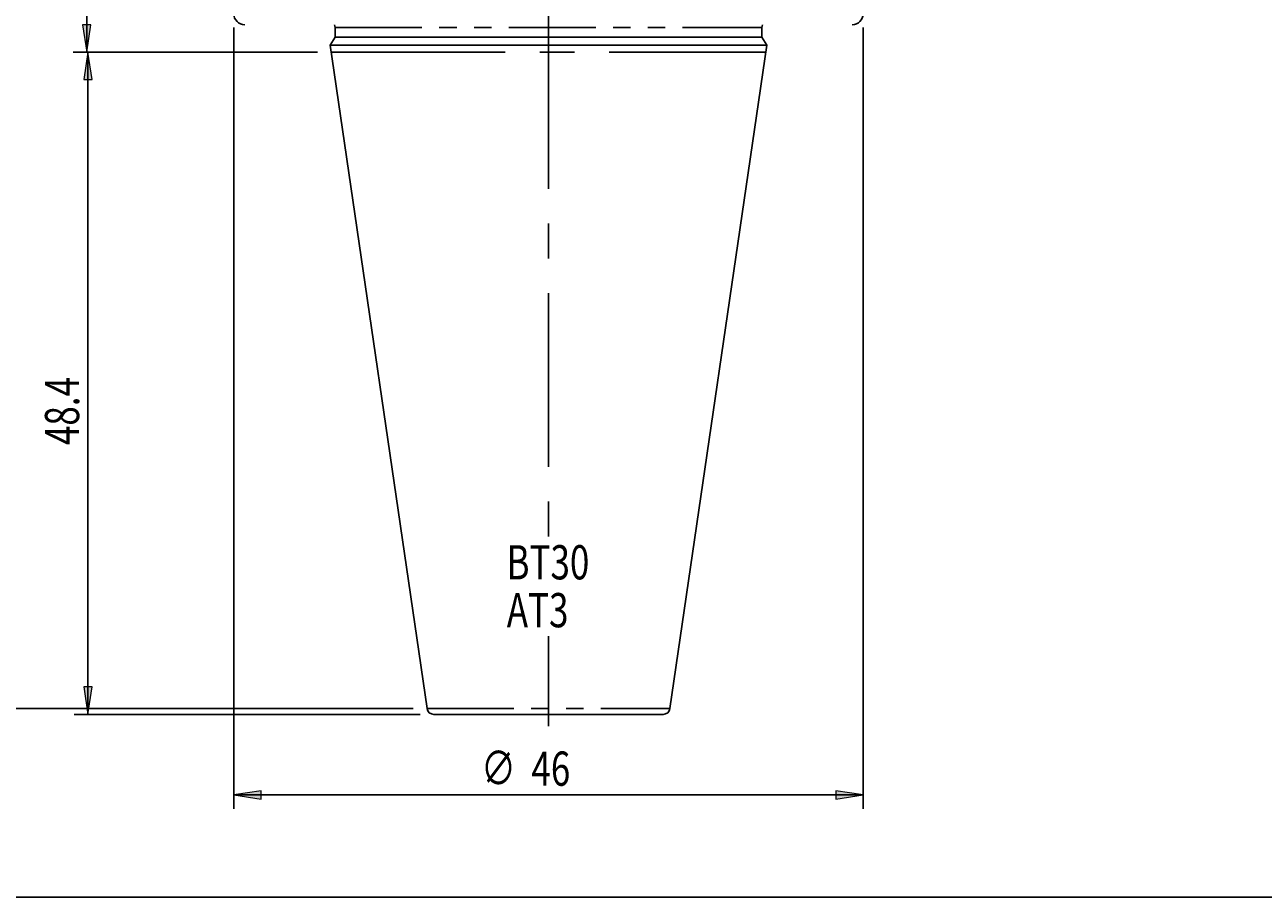
# Model space of a CAD drawing. Units: millimetres. Extents: x 5 to 292, y -203 to -7.
# Drawn here: x 58 to 148, y -203 to -139 of the extents above; entities that cross this region are included whole.
import ezdxf

# ---------------------------------------------------------------- set-up
doc = ezdxf.new("R2010")
doc.units = ezdxf.units.MM
doc.header["$MEASUREMENT"] = 0
for name, pattern in [('AI-Linetype-16', [12.7, 6.35, -1.27, 1.27, -1.27, 1.27, -1.27]), ('AI-Linetype-17', [12.7, 6.35, -1.27, 1.27, -1.27, 1.27, -1.27]), ('AI-Linetype-18', [20.32, 12.7, -2.54, 2.54, -2.54]), ('AI-Linetype-19', [20.32, 12.7, -2.54, 2.54, -2.54]), ('AI-Linetype-20', [20.32, 12.7, -2.54, 2.54, -2.54])]:
    doc.linetypes.add(name, pattern=pattern)
doc.layers.add('Ebene 1', color=7, linetype='Continuous', lineweight=0)

# ---------------------------------------------------------------- blocks, each defined once
blk = doc.blocks.new('Block_0')
at = {"layer": 'Ebene 1', "true_color": 0x010101, "transparency": 33554687}
h = blk.add_hatch(color=18, dxfattribs=at)
h.dxf.hatch_style = 2
h.paths.add_polyline_path([(62.304, -141.486), (62.604, -139.486), (62.004, -139.486)])
at = {"layer": 'Ebene 1', "color": 18, "lineweight": 25, "true_color": 0x010101}
for p, q in [((62.304, -30.486), (62.304, -141.486)), ((79.178, -141.486), (61.304, -141.486))]:
    blk.add_line(p, q, dxfattribs=at)
at = {"layer": 'Ebene 1'}
blk.add_lwpolyline([(62.304, -141.486), (62.604, -139.486), (62.004, -139.486), (62.004, -139.486)], close=True, dxfattribs=at)
blk = doc.blocks.new('Block_1')
at = {"layer": 'Ebene 1', "true_color": 0x010101, "transparency": 33554687}
h = blk.add_hatch(color=18, dxfattribs=at)
h.dxf.hatch_style = 2
h.paths.add_polyline_path([(62.39, -141.486), (62.09, -143.486), (62.69, -143.486)])
h = blk.add_hatch(color=18, dxfattribs=at)
h.dxf.hatch_style = 2
h.paths.add_polyline_path([(62.39, -189.886), (62.69, -187.886), (62.09, -187.886)])
at = {"layer": 'Ebene 1', "color": 18, "lineweight": 25, "true_color": 0x010101}
for p, q in [((79.178, -141.486), (61.39, -141.486)), ((62.39, -141.486), (62.39, -189.886)), ((86.669, -189.886), (61.39, -189.886))]:
    blk.add_line(p, q, dxfattribs=at)
at = {"layer": 'Ebene 1'}
for points in [[(62.39, -141.486), (62.09, -143.486), (62.69, -143.486), (62.69, -143.486)], [(62.39, -189.886), (62.69, -187.886), (62.09, -187.886), (62.09, -187.886)]]:
    blk.add_lwpolyline(points, close=True, dxfattribs=at)
at = {"layer": 'Ebene 1', "insert": (61.75, -170.205), "char_height": 0.2, "attachment_point": 7, "rotation": 90}
blk.add_mtext('\\C18;\\c65793;\\FTxt|b0|i0|c1;\\H2.500000;\\W0.750000;48.4', dxfattribs=at)
blk = doc.blocks.new('Block_2')
at = {"layer": 'Ebene 1', "color": 18, "lineweight": 25, "true_color": 0x010101}
blk.add_line((86.174, -189.458), (54.053, -189.458), dxfattribs=at)
blk = doc.blocks.new('Block_4')
at = {"layer": 'Ebene 1', "true_color": 0x010101, "transparency": 33554687}
h = blk.add_hatch(color=18, dxfattribs=at)
h.dxf.hatch_style = 2
h.paths.add_polyline_path([(73.053, -195.78), (75.053, -196.08), (75.053, -195.48)])
h = blk.add_hatch(color=18, dxfattribs=at)
h.dxf.hatch_style = 2
h.paths.add_polyline_path([(119.053, -195.78), (117.053, -195.48), (117.053, -196.08)])
at = {"layer": 'Ebene 1', "color": 18, "lineweight": 25, "true_color": 0x010101}
for p, q in [((73.053, -139.686), (73.053, -196.78)), ((119.053, -139.686), (119.053, -196.78)), ((73.053, -195.78), (119.053, -195.78))]:
    blk.add_line(p, q, dxfattribs=at)
at = {"layer": 'Ebene 1'}
for points in [[(73.053, -195.78), (75.053, -196.08), (75.053, -195.48), (75.053, -195.48)], [(119.053, -195.78), (117.053, -195.48), (117.053, -196.08), (117.053, -196.08)]]:
    blk.add_lwpolyline(points, close=True, dxfattribs=at)
at = {"layer": 'Ebene 1', "char_height": 0.2, "attachment_point": 7}
for s, insert in [('\\C18;\\c65793;\\FISOCPEUR|b0|i0|c1;\\H2.500000;\\W0.750000;∅', (91.118, -195.057)), ('\\C18;\\c65793;\\FTxt|b0|i0|c1;\\H2.500000;\\W0.750000;46', (94.805, -195.102))]:
    blk.add_mtext(s, dxfattribs=dict(at, insert=insert))

msp = doc.modelspace()

# ---------------------------------------------------------------- linework, layer by layer
at = {"layer": 'Ebene 1', "color": 18, "linetype": 'AI-Linetype-20', "lineweight": 25, "true_color": 0x010101}
msp.add_line((96.053, -16.859), (96.053, -177.164), dxfattribs=at)
at = {"layer": 'Ebene 1', "color": 18, "lineweight": 25, "true_color": 0x010101}
for p, q in [((80.453, -139.686), (80.453, -140.384)), ((111.653, -140.384), (111.653, -139.686)), ((80.453, -140.384), (80.106, -140.986)), ((80.106, -140.986), (87.174, -189.458)), ((80.106, -140.986), (112.001, -140.986)), ((80.453, -140.384), (111.653, -140.384)), ((104.933, -189.458), (112.001, -140.986)), ((112.001, -140.986), (111.653, -140.384)), ((87.669, -189.886), (104.438, -189.886))]:
    msp.add_line(p, q, dxfattribs=at)
at = {"layer": 'Ebene 1', "color": 18, "linetype": 'AI-Linetype-16', "lineweight": 25, "true_color": 0x010101}
msp.add_line((80.453, -139.686), (111.653, -139.686), dxfattribs=at)
at = {"layer": 'Ebene 1', "color": 18, "linetype": 'AI-Linetype-19', "lineweight": 25, "true_color": 0x010101}
msp.add_line((80.178, -141.486), (111.928, -141.486), dxfattribs=at)
at = {"layer": 'Ebene 1', "color": 18, "linetype": 'AI-Linetype-18', "lineweight": 25, "true_color": 0x010101}
msp.add_line((96.053, -184.178), (96.053, -190.758), dxfattribs=at)
at = {"layer": 'Ebene 1', "color": 18, "linetype": 'AI-Linetype-17', "lineweight": 25, "true_color": 0x010101}
msp.add_line((87.174, -189.458), (104.933, -189.458), dxfattribs=at)
at = {"layer": 'Ebene 1', "color": 18, "lineweight": 25, "true_color": 0x000000}
msp.add_lwpolyline([(4.606, -203.252), (4.606, -6.625), (291.976, -6.625), (291.976, -203.252)], close=True, dxfattribs=at)
at = {"layer": 'Ebene 1', "color": 18, "lineweight": 25, "true_color": 0x010101}
for points in [[(73.053, -138.686), (73.053, -139.128), (73.412, -139.486), (73.853, -139.486)], [(118.253, -139.486), (118.695, -139.486), (119.053, -139.128), (119.053, -138.686)], [(80.453, -139.686), (80.453, -139.617), (80.439, -139.549), (80.412, -139.486)], [(111.695, -139.486), (111.668, -139.549), (111.653, -139.617), (111.653, -139.686)], [(87.174, -189.458), (87.21, -189.704), (87.421, -189.886), (87.669, -189.886)], [(104.438, -189.886), (104.686, -189.886), (104.897, -189.704), (104.933, -189.458)]]:
    msp.add_open_spline(points, degree=3, dxfattribs=at)

# ---------------------------------------------------------------- block references
at = {"layer": 'Ebene 1'}
for name in ['Block_2', 'Block_0', 'Block_4', 'Block_1']:
    msp.add_blockref(name, (0, 0), dxfattribs=at)

# ---------------------------------------------------------------- texts
at = {"layer": 'Ebene 1', "char_height": 0.2, "attachment_point": 7}
for s, insert in [('\\C18;\\c65793;\\FTxt|b0|i0|c1;\\H2.500000;\\W0.750000;BT30', (92.986, -180.021)), ('\\C18;\\c65793;\\FTxt|b0|i0|c1;\\H2.500000;\\W0.750000;AT3', (93.006, -183.521))]:
    msp.add_mtext(s, dxfattribs=dict(at, insert=insert))

doc.saveas('drawing.dxf')
